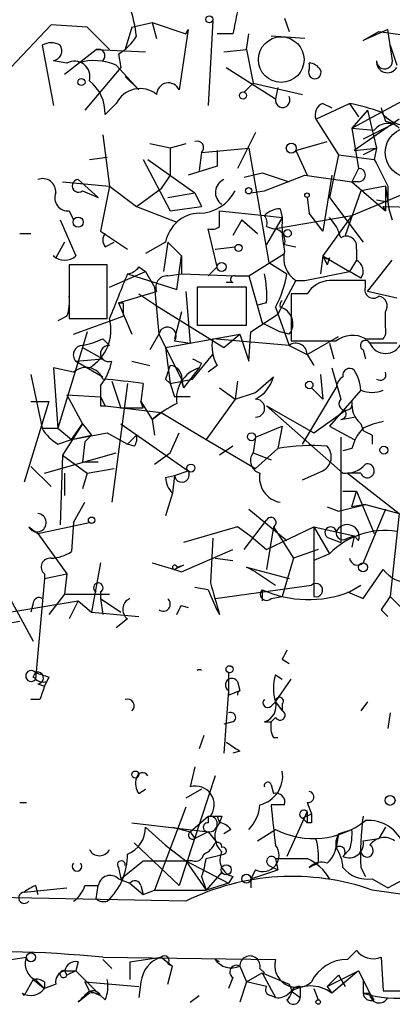
# Model space of a CAD drawing. Extents: x 2 to 42408, y -38015 to 75917.
# Drawn here: x 247 to 262, y 4060 to 4097 of the extents above; entities that cross this region are included whole.
import ezdxf

# ---------------------------------------------------------------- set-up
doc = ezdxf.new("R2010")
doc.units = 0
doc.header["$MEASUREMENT"] = 0
doc.layers.add('MAIN', color=5, linetype='CONTINUOUS')

msp = doc.modelspace()

# ---------------------------------------------------------------- linework, layer by layer
at = {"layer": 'MAIN'}
for p, q in [((248.666, 4097.1874), (247.142, 4095.5787)), ((250.0207, 4097.1027), (248.666, 4097.1874)), ((251.714, 4097.1027), (252.476, 4097.2721)), ((252.476, 4097.2721), (252.6453, 4096.6794)), ((252.476, 4097.2721), (253.746, 4096.8487)), ((254.762, 4097.3567), (254.5927, 4094.1394)), ((257.4713, 4097.4414), (257.6407, 4096.9334)), ((250.8673, 4096.2561), (250.0207, 4097.1027)), ((251.714, 4097.1027), (251.46, 4096.2561)), ((253.8307, 4097.0181), (253.492, 4094.7321)), ((253.746, 4096.8487), (253.8307, 4097.0181)), ((255.524, 4096.8487), (254.9313, 4096.8487)), ((256.032, 4096.2561), (256.1167, 4096.8487)), ((261.366, 4097.0181), (260.4347, 4096.5947)), ((260.4347, 4096.5947), (261.0273, 4096.9334)), ((261.0273, 4096.9334), (264.0753, 4096.5101)), ((261.4507, 4096.4254), (261.366, 4097.0181)), ((258.2333, 4096.6794), (256.9633, 4096.7641)), ((248.3273, 4096.4254), (248.7507, 4094.1394)), ((249.174, 4095.3247), (250.3593, 4096.2561)), ((250.3593, 4096.2561), (252.222, 4096.1714)), ((251.206, 4096.0867), (251.2907, 4095.5787)), ((255.1853, 4096.1714), (256.032, 4096.2561)), ((255.1853, 4096.1714), (256.032, 4096.2561)), ((256.032, 4096.2561), (256.286, 4094.9861)), ((261.5353, 4095.9174), (261.4507, 4096.4254)), ((261.4507, 4096.4254), (261.7047, 4095.6634)), ((249.2587, 4095.7481), (248.7507, 4095.8327)), ((251.2907, 4095.5787), (249.936, 4093.9701)), ((251.1213, 4095.6634), (251.968, 4094.7321)), ((255.27, 4095.5787), (257.1327, 4094.3934)), ((251.46, 4095.2401), (251.968, 4094.7321)), ((255.9473, 4094.6474), (256.286, 4094.9861)), ((256.286, 4094.9861), (258.1487, 4094.5627)), ((260.0113, 4093.2927), (263.144, 4094.9861)), ((257.2173, 4094.8167), (257.1327, 4094.3934)), ((251.1213, 4094.2241), (250.698, 4093.8007)), ((258.6567, 4093.6314), (259.9267, 4094.2241)), ((258.9107, 4094.2241), (259.2493, 4094.0547)), ((259.9267, 4094.2241), (260.2653, 4093.7161)), ((260.604, 4093.9701), (260.0113, 4093.2927)), ((260.604, 4093.9701), (260.9427, 4092.5307)), ((258.6567, 4093.6314), (259.5033, 4092.2767)), ((261.7893, 4093.6314), (260.096, 4092.4461)), ((261.62, 4093.4621), (260.4347, 4092.8694)), ((261.2813, 4093.5467), (261.62, 4093.4621)), ((256.3707, 4093.1234), (255.6933, 4091.7687)), ((260.0113, 4093.2927), (260.858, 4093.2081)), ((260.0113, 4093.2927), (260.2653, 4091.7687)), ((250.6133, 4093.0387), (250.8673, 4091.0914)), ((257.8947, 4092.4461), (259.08, 4092.7847)), ((253.1533, 4092.5307), (252.3913, 4092.7001)), ((253.746, 4092.7001), (253.1533, 4092.5307)), ((253.1533, 4092.5307), (253.1533, 4091.5147)), ((254.3387, 4092.3614), (254.254, 4091.6841)), ((254.3387, 4092.3614), (256.1167, 4092.5307)), ((254.9313, 4092.4461), (254.9313, 4091.8534)), ((254.9313, 4092.4461), (254.9313, 4091.8534)), ((254.9313, 4092.4461), (254.9313, 4091.8534)), ((256.1167, 4092.5307), (256.8787, 4088.2127)), ((257.8947, 4092.4461), (258.318, 4091.5147)), ((260.096, 4092.4461), (260.9427, 4092.5307)), ((260.9427, 4092.5307), (260.4347, 4092.2767)), ((260.9427, 4092.5307), (260.858, 4092.1074)), ((250.1053, 4092.1074), (250.7827, 4092.1921)), ((252.1373, 4092.1074), (253.1533, 4090.1601)), ((252.3067, 4092.1074), (254.0847, 4090.8374)), ((259.5033, 4092.2767), (259.1647, 4090.6681)), ((259.5033, 4092.2767), (260.858, 4092.1074)), ((254.9313, 4091.8534), (253.8307, 4091.5147)), ((260.2653, 4091.7687), (260.0113, 4091.2607)), ((249.0893, 4091.2607), (250.8673, 4091.0914)), ((249.682, 4091.3454), (250.444, 4090.6681)), ((253.1533, 4091.5147), (252.8147, 4091.0067)), ((255.9473, 4091.4301), (256.6247, 4091.5994)), ((256.6247, 4091.5994), (257.6407, 4091.2607)), ((256.7093, 4090.9221), (258.2333, 4091.5147)), ((258.2333, 4091.5147), (260.0113, 4091.2607)), ((259.2493, 4091.5147), (258.9107, 4089.3981)), ((260.0113, 4089.9907), (263.2287, 4091.3454)), ((260.2653, 4091.2607), (260.0113, 4091.2607)), ((260.0113, 4091.2607), (261.2813, 4090.1601)), ((249.8513, 4090.9221), (250.444, 4090.6681)), ((250.8673, 4091.0914), (250.5287, 4089.3981)), ((250.8673, 4091.0914), (251.8833, 4090.3294)), ((251.8833, 4090.3294), (252.8147, 4091.0067)), ((256.2013, 4090.8374), (256.7093, 4090.9221)), ((260.35, 4090.9221), (259.7573, 4089.2287)), ((261.2813, 4091.0914), (260.35, 4090.9221)), ((261.2813, 4091.0914), (261.366, 4090.4987)), ((261.2813, 4091.0914), (261.2813, 4090.1601)), ((261.366, 4091.0914), (261.366, 4090.4987)), ((253.0687, 4090.6681), (254.0847, 4090.8374)), ((254.0847, 4090.8374), (254.3387, 4090.3294)), ((258.318, 4090.6681), (258.4027, 4090.0754)), ((259.1647, 4090.6681), (260.4347, 4088.9747)), ((260.9427, 4090.5834), (261.366, 4090.4987)), ((249.3433, 4090.1601), (249.5127, 4089.8214)), ((251.8833, 4090.3294), (253.4073, 4089.7367)), ((253.1533, 4090.1601), (254.3387, 4090.3294)), ((255.016, 4090.1601), (256.7093, 4089.9907)), ((255.016, 4089.5674), (255.016, 4090.1601)), ((257.302, 4090.2447), (257.3867, 4089.9061)), ((261.2813, 4090.1601), (261.1967, 4090.3294)), ((261.1967, 4090.3294), (265.0067, 4090.2447)), ((249.0047, 4089.8214), (249.5973, 4088.4667)), ((255.8627, 4089.8214), (255.524, 4089.2287)), ((255.8627, 4089.8214), (256.4553, 4089.3134)), ((256.7093, 4089.9907), (257.3867, 4089.9061)), ((257.3867, 4089.9061), (256.794, 4088.8901)), ((257.048, 4089.4827), (260.0113, 4089.9907)), ((258.9107, 4089.3981), (258.4027, 4090.0754)), ((260.0113, 4089.9907), (258.9107, 4088.4667)), ((250.5287, 4089.3981), (251.5447, 4088.7207)), ((254.9313, 4088.0434), (254.5927, 4089.4827)), ((256.794, 4089.5674), (257.048, 4089.4827)), ((247.4807, 4089.3134), (247.904, 4089.3134)), ((249.174, 4088.9747), (248.8353, 4088.3821)), ((250.698, 4088.8054), (251.0367, 4088.9747)), ((252.984, 4088.9747), (252.222, 4088.5514)), ((253.0687, 4088.9747), (252.8993, 4087.8741)), ((253.0687, 4088.9747), (253.5767, 4088.4667)), ((254.8467, 4088.7207), (255.6087, 4088.8054)), ((257.4713, 4088.8901), (257.8947, 4088.8054)), ((260.1807, 4088.7207), (260.1807, 4088.2974)), ((253.4073, 4087.1967), (253.5767, 4088.4667)), ((253.5767, 4088.4667), (253.5767, 4087.7894)), ((256.1167, 4087.7047), (257.4713, 4088.5514)), ((258.9107, 4088.4667), (258.826, 4087.7894)), ((258.9107, 4088.4667), (259.08, 4088.1281)), ((258.9107, 4088.4667), (259.9267, 4087.8741)), ((259.1647, 4088.3821), (259.08, 4088.1281)), ((260.1807, 4088.2974), (259.9267, 4087.8741)), ((260.604, 4087.1121), (261.5353, 4088.2974)), ((250.7827, 4088.1281), (249.3433, 4088.1281)), ((249.3433, 4088.1281), (249.3433, 4086.0961)), ((250.7827, 4086.0961), (250.7827, 4088.1281)), ((251.968, 4088.0434), (252.222, 4087.8741)), ((254.9313, 4088.0434), (254.5927, 4087.7047)), ((256.8787, 4088.2127), (257.556, 4087.7894)), ((250.8673, 4087.2814), (252.222, 4087.8741)), ((251.5447, 4087.7894), (253.4073, 4087.1967)), ((252.222, 4087.8741), (252.5607, 4087.2814)), ((253.0687, 4087.7047), (253.5767, 4087.7894)), ((253.5767, 4087.7894), (255.6087, 4087.7047)), ((255.6087, 4087.7047), (256.1167, 4087.7047)), ((256.1167, 4087.7047), (256.6247, 4085.9267)), ((257.8947, 4087.5354), (257.2173, 4086.2654)), ((257.8947, 4087.5354), (258.2333, 4087.5354)), ((258.2333, 4087.5354), (259.9267, 4087.8741)), ((260.35, 4087.6201), (259.9267, 4087.8741)), ((260.5193, 4087.2814), (260.5193, 4087.5354)), ((252.5607, 4087.2814), (252.73, 4085.5034)), ((256.032, 4087.2814), (254.1693, 4087.2814)), ((254.1693, 4087.2814), (254.1693, 4085.8421)), ((255.524, 4087.4507), (255.27, 4087.4507)), ((256.032, 4085.8421), (256.032, 4087.2814)), ((251.206, 4086.6887), (252.6453, 4087.1121)), ((251.968, 4087.0274), (252.73, 4086.5194)), ((253.746, 4087.1121), (253.9153, 4085.1647)), ((257.7253, 4087.0274), (257.7253, 4085.2494)), ((258.318, 4087.0274), (257.7253, 4087.0274)), ((261.7047, 4086.8581), (260.604, 4087.1121)), ((251.206, 4086.6887), (251.3753, 4086.6887)), ((251.206, 4086.6887), (251.3753, 4086.6887)), ((251.206, 4086.6887), (251.714, 4085.5034)), ((251.3753, 4086.6887), (251.3753, 4086.1807)), ((252.73, 4086.5194), (255.1853, 4084.9954)), ((256.794, 4086.6887), (256.4553, 4086.6041)), ((257.1327, 4086.5194), (257.6407, 4085.0801)), ((249.2587, 4086.1807), (248.92, 4086.0114)), ((249.3433, 4086.0961), (250.7827, 4086.0961)), ((249.5127, 4085.5034), (251.3753, 4086.1807)), ((253.5767, 4086.3501), (253.3227, 4085.3341)), ((256.2013, 4085.5881), (257.2173, 4086.2654)), ((261.2813, 4085.7574), (261.2813, 4086.3501)), ((254.1693, 4085.8421), (256.032, 4085.8421)), ((256.6247, 4085.9267), (257.302, 4085.5881)), ((250.0207, 4085.5881), (249.8513, 4084.9954)), ((250.6133, 4085.3341), (250.8673, 4085.0801)), ((252.73, 4085.5034), (252.3913, 4084.9107)), ((252.73, 4085.5034), (253.5767, 4083.8101)), ((252.984, 4084.9954), (255.778, 4085.5034)), ((257.6407, 4085.0801), (254.762, 4085.3341)), ((255.1853, 4084.9954), (255.778, 4085.5034)), ((255.778, 4085.5034), (256.1167, 4084.4874)), ((256.1167, 4084.4874), (256.2013, 4085.5881)), ((257.6407, 4085.5034), (257.302, 4085.5881)), ((258.318, 4084.7414), (259.5033, 4085.4187)), ((260.5193, 4085.3341), (261.1967, 4085.3341)), ((249.8513, 4084.9954), (248.92, 4081.9474)), ((249.8513, 4084.9954), (250.6133, 4084.5721)), ((252.984, 4084.9954), (253.1533, 4083.6407)), ((253.3227, 4085.2494), (253.9153, 4085.1647)), ((257.6407, 4085.0801), (258.318, 4084.7414)), ((259.1647, 4085.1647), (259.334, 4084.5721)), ((260.4347, 4084.9107), (260.5193, 4084.5721)), ((261.7047, 4085.1647), (260.6887, 4085.1647)), ((249.5973, 4084.4874), (250.6133, 4084.5721)), ((254, 4083.8101), (254.762, 4084.7414)), ((258.318, 4084.7414), (258.572, 4084.3181)), ((249.5127, 4084.0641), (248.7507, 4084.2334)), ((248.7507, 4084.2334), (248.92, 4081.9474)), ((249.5973, 4084.4874), (250.6133, 4083.8947)), ((251.714, 4084.4874), (252.3913, 4084.3181)), ((254.254, 4084.2334), (253.6613, 4083.4714)), ((254.3387, 4084.4027), (254.254, 4084.2334)), ((254.9313, 4084.3181), (254.5927, 4084.0641)), ((259.2493, 4084.2334), (259.588, 4083.0481)), ((247.904, 4083.9794), (248.3273, 4081.9474)), ((252.984, 4083.8101), (253.1533, 4083.6407)), ((253.1533, 4083.6407), (254, 4083.8101)), ((253.5767, 4083.8101), (253.6613, 4083.4714)), ((256.3707, 4083.3021), (257.048, 4083.8947)), ((258.826, 4083.9794), (258.9107, 4083.0481)), ((250.5287, 4083.5561), (250.5287, 4083.1327)), ((250.952, 4083.7254), (251.2907, 4082.7094)), ((251.5447, 4083.6407), (250.952, 4079.1534)), ((252.1373, 4083.6407), (252.0527, 4082.9634)), ((253.1533, 4083.6407), (253.3227, 4083.1327)), ((253.1533, 4083.6407), (253.3227, 4083.1327)), ((253.5767, 4083.7254), (253.6613, 4083.4714)), ((255.016, 4083.4714), (255.6087, 4083.0481)), ((255.6933, 4083.7254), (255.6087, 4083.0481)), ((258.1487, 4081.3547), (259.4187, 4083.4714)), ((258.4873, 4083.4714), (258.9107, 4083.0481)), ((249.2587, 4083.2174), (250.5287, 4083.1327)), ((249.2587, 4083.2174), (249.8513, 4082.1167)), ((250.5287, 4083.1327), (250.698, 4082.7941)), ((253.9153, 4083.1327), (253.3227, 4083.1327)), ((255.6087, 4083.0481), (254.508, 4081.5241)), ((255.6087, 4083.0481), (256.3707, 4083.3021)), ((260.35, 4083.3867), (259.1647, 4082.0321)), ((248.5813, 4082.9634), (247.65, 4079.9154)), ((247.904, 4082.9634), (248.5813, 4082.9634)), ((250.5287, 4082.7941), (250.698, 4082.7941)), ((250.698, 4082.7941), (252.8147, 4082.5401)), ((252.1373, 4082.7094), (251.2907, 4082.7094)), ((252.1373, 4082.7094), (252.0527, 4082.9634)), ((252.0527, 4082.9634), (252.476, 4082.2861)), ((256.794, 4082.7941), (258.572, 4081.7781)), ((256.794, 4082.7941), (259.6727, 4080.2541)), ((252.476, 4082.2861), (252.8147, 4082.5401)), ((252.8147, 4082.5401), (254.508, 4081.5241)), ((258.572, 4081.7781), (259.7573, 4082.6247)), ((259.588, 4082.2861), (260.096, 4082.3707)), ((248.3273, 4081.9474), (248.92, 4081.9474)), ((248.92, 4081.9474), (249.428, 4081.5241)), ((249.8513, 4082.1167), (249.0893, 4080.9314)), ((249.428, 4081.5241), (249.8513, 4082.1167)), ((249.8513, 4082.1167), (250.19, 4081.6934)), ((249.8513, 4082.1167), (250.19, 4081.6934)), ((251.2907, 4082.1167), (253.8307, 4080.3387)), ((252.476, 4082.2861), (252.5607, 4081.6934)), ((256.3707, 4081.6087), (257.3867, 4082.0321)), ((257.3867, 4082.0321), (257.2173, 4081.1854)), ((259.1647, 4082.0321), (260.096, 4081.5241)), ((260.35, 4082.1167), (260.4347, 4081.8627)), ((249.428, 4081.5241), (250.7827, 4081.7781)), ((249.428, 4081.5241), (250.19, 4081.6934)), ((250.19, 4081.6934), (249.936, 4081.4394)), ((250.7827, 4081.7781), (251.5447, 4081.3547)), ((251.5447, 4081.3547), (251.8833, 4081.6934)), ((253.1533, 4081.0161), (253.492, 4081.7781)), ((256.3707, 4081.6087), (256.286, 4081.0161)), ((259.588, 4081.6087), (259.588, 4077.6294)), ((260.7733, 4081.6934), (260.7733, 4081.3547)), ((248.92, 4081.3547), (249.428, 4081.5241)), ((249.936, 4081.4394), (249.8513, 4080.6774)), ((251.7987, 4081.2701), (251.5447, 4081.3547)), ((254.508, 4081.5241), (256.3707, 4080.4234)), ((255.524, 4081.2701), (255.016, 4080.9314)), ((257.2173, 4081.1854), (256.3707, 4080.4234)), ((260.0113, 4081.1854), (259.6727, 4081.1007)), ((248.412, 4080.2541), (251.1213, 4081.0161)), ((249.0893, 4080.9314), (249.0047, 4078.3067)), ((249.0893, 4080.9314), (250.0207, 4080.2541)), ((252.5607, 4080.5927), (253.1533, 4081.0161)), ((256.286, 4081.0161), (256.9633, 4080.7621)), ((247.904, 4080.5081), (248.666, 4079.7461)), ((249.8513, 4080.6774), (250.444, 4080.6774)), ((249.174, 4080.2541), (249.174, 4079.4074)), ((250.0207, 4080.2541), (249.8513, 4079.6614)), ((250.0207, 4080.2541), (251.0367, 4080.4234)), ((252.984, 4080.0847), (253.3227, 4080.1694)), ((253.3227, 4080.1694), (253.238, 4079.4921)), ((253.3227, 4080.1694), (253.8307, 4080.3387)), ((258.1487, 4080.0001), (258.9107, 4080.3387)), ((260.35, 4080.2541), (259.842, 4080.2541)), ((259.842, 4080.2541), (261.7893, 4078.7301)), ((253.238, 4079.4921), (252.984, 4078.6454)), ((259.6727, 4079.5767), (260.1807, 4079.5767)), ((260.0113, 4078.9841), (260.1807, 4079.5767)), ((260.1807, 4079.5767), (260.858, 4077.9681)), ((249.5127, 4078.3914), (249.936, 4079.1534)), ((259.08, 4078.9841), (259.5033, 4078.8147)), ((259.5033, 4078.8147), (260.5193, 4079.0687)), ((260.5193, 4079.0687), (260.0113, 4078.9841)), ((260.5193, 4079.0687), (261.7893, 4078.7301)), ((256.1167, 4078.8994), (257.556, 4077.7141)), ((261.2813, 4078.8994), (260.4347, 4076.8674)), ((261.7893, 4078.7301), (261.4507, 4075.5974)), ((247.8193, 4078.2221), (248.158, 4077.9681)), ((248.158, 4077.9681), (250.1053, 4078.3914)), ((249.5127, 4078.3914), (249.428, 4077.2907)), ((255.6933, 4078.2221), (253.6613, 4077.6294)), ((256.286, 4077.7987), (255.6933, 4078.2221)), ((255.9473, 4077.3754), (256.794, 4078.4761)), ((257.048, 4078.2221), (256.794, 4076.6134)), ((256.794, 4077.3754), (258.572, 4078.2221)), ((257.048, 4078.2221), (257.81, 4077.0367)), ((258.572, 4078.2221), (260.096, 4077.8834)), ((258.572, 4078.2221), (259.1647, 4077.2061)), ((258.572, 4078.2221), (258.572, 4075.5974)), ((248.158, 4077.9681), (249.2587, 4076.4441)), ((259.842, 4077.7987), (260.096, 4077.8834)), ((260.096, 4077.8834), (260.0113, 4077.4601)), ((260.2653, 4077.7141), (260.096, 4077.8834)), ((254.762, 4077.7987), (254.6773, 4076.1054)), ((256.286, 4077.7987), (256.794, 4077.3754)), ((259.1647, 4077.7987), (259.588, 4077.6294)), ((253.5767, 4076.5287), (255.524, 4077.3754)), ((258.7413, 4077.3754), (257.81, 4077.0367)), ((259.1647, 4077.2061), (258.572, 4076.9521)), ((250.5287, 4076.8674), (250.19, 4075.0047)), ((252.476, 4076.8674), (253.3227, 4076.6134)), ((253.6613, 4076.7827), (253.3227, 4076.6134)), ((253.4073, 4076.6981), (253.6613, 4076.7827)), ((254.8467, 4077.0367), (255.524, 4076.9521)), ((257.81, 4077.0367), (257.3867, 4075.5974)), ((246.634, 4076.3594), (247.9887, 4073.9041)), ((248.412, 4076.4441), (248.412, 4076.2747)), ((248.412, 4076.2747), (249.2587, 4076.4441)), ((249.2587, 4076.4441), (249.174, 4075.6821)), ((253.3227, 4076.6134), (253.5767, 4076.5287)), ((256.3707, 4076.5287), (256.032, 4076.6981)), ((256.032, 4076.6981), (257.6407, 4076.2747)), ((256.3707, 4076.5287), (257.1327, 4076.0207)), ((260.4347, 4075.5127), (261.1967, 4076.6134)), ((248.412, 4076.2747), (248.0733, 4072.4647)), ((254.8467, 4075.5127), (258.4873, 4076.0207)), ((259.9267, 4075.7667), (260.35, 4076.0207)), ((249.174, 4075.6821), (248.5813, 4074.9201)), ((249.174, 4075.6821), (250.8673, 4075.6821)), ((250.5287, 4075.7667), (250.5287, 4075.5127)), ((254.5927, 4075.8514), (254.0847, 4075.9361)), ((256.6247, 4075.8514), (256.6247, 4075.4281)), ((259.842, 4075.7667), (260.4347, 4075.5127)), ((246.0413, 4074.8354), (249.682, 4075.4281)), ((247.9887, 4075.3434), (247.904, 4075.0047)), ((249.682, 4075.4281), (249.3433, 4074.7507)), ((249.682, 4075.4281), (250.19, 4075.0047)), ((250.5287, 4075.5127), (250.6133, 4074.9201)), ((250.5287, 4075.5127), (251.2907, 4075.0047)), ((253.5767, 4075.2587), (253.8307, 4075.1741)), ((256.9633, 4075.5127), (257.3867, 4075.5974)), ((261.4507, 4075.5974), (261.9587, 4075.0894)), ((250.19, 4075.0047), (251.968, 4074.8354)), ((261.112, 4075.0894), (261.366, 4074.8354)), ((247.0573, 4074.5814), (247.4807, 4074.6661)), ((251.5447, 4074.7507), (251.1213, 4074.4121)), ((257.3867, 4073.2267), (257.6407, 4073.0574)), ((247.9887, 4072.5494), (248.0733, 4072.7187)), ((257.1327, 4072.6341), (257.3867, 4072.4647)), ((248.158, 4072.2954), (248.412, 4072.2107)), ((248.5813, 4072.5494), (248.412, 4072.2107)), ((248.4967, 4072.3801), (248.412, 4072.2107)), ((255.6933, 4072.3801), (255.778, 4072.0414)), ((257.1327, 4071.6181), (257.7253, 4072.4647)), ((255.3547, 4072.0414), (255.1853, 4069.6707)), ((255.3547, 4071.8721), (255.778, 4072.0414)), ((248.2427, 4071.7027), (247.904, 4071.7027)), ((256.9633, 4071.4487), (257.1327, 4071.6181)), ((257.1327, 4071.6181), (257.3867, 4071.2794)), ((257.3867, 4071.5334), (257.3867, 4071.2794)), ((260.604, 4071.6181), (260.35, 4071.2794)), ((261.4507, 4071.1947), (261.366, 4070.6021)), ((255.524, 4070.8561), (255.1853, 4070.7714)), ((256.7093, 4070.8561), (256.9633, 4070.8561)), ((256.9633, 4070.8561), (257.1327, 4071.0254)), ((254.4233, 4070.3481), (254.254, 4069.8401)), ((257.048, 4070.2634), (257.2173, 4070.2634)), ((255.778, 4069.7554), (255.524, 4069.6707)), ((254.0847, 4069.1627), (253.9153, 4068.4007)), ((254.8467, 4068.8241), (253.492, 4064.6754)), ((251.968, 4068.1467), (252.222, 4068.3161)), ((254.3387, 4068.3161), (253.746, 4067.9774)), ((256.9633, 4068.4854), (257.048, 4068.1467)), ((247.4807, 4067.8081), (247.7347, 4067.8081)), ((258.318, 4067.8081), (258.4873, 4067.3847)), ((253.746, 4067.6387), (252.5607, 4064.5061)), ((257.4713, 4067.7234), (256.9633, 4067.7234)), ((258.318, 4067.4694), (257.556, 4065.7761)), ((258.318, 4067.4694), (258.318, 4067.0461)), ((253.9153, 4066.7074), (254.5927, 4067.3001)), ((254.5927, 4067.3001), (254.5927, 4067.0461)), ((254.9313, 4067.3001), (255.016, 4067.0461)), ((255.1007, 4067.3001), (255.016, 4067.0461)), ((258.1487, 4067.2154), (258.4873, 4067.3847)), ((258.1487, 4067.2154), (258.318, 4067.0461)), ((251.714, 4067.0461), (254.5927, 4066.7074)), ((252.222, 4066.8767), (252.984, 4066.1994)), ((253.238, 4066.8767), (253.9153, 4066.7074)), ((253.9153, 4066.7074), (254.0847, 4066.4534)), ((254.5927, 4066.7074), (254.0847, 4066.4534)), ((254.5927, 4066.7074), (254.9313, 4066.2841)), ((255.4393, 4066.7921), (255.1853, 4066.6227)), ((256.4553, 4066.3687), (257.1327, 4066.7921)), ((258.4873, 4067.0461), (258.318, 4067.0461)), ((259.5033, 4066.6227), (260.0113, 4066.7921)), ((261.2813, 4066.8767), (261.0273, 4066.4534)), ((259.5033, 4066.6227), (259.4187, 4066.1147)), ((259.4187, 4066.3687), (259.5033, 4066.6227)), ((260.4347, 4066.3687), (261.0273, 4066.4534)), ((251.7987, 4066.2841), (253.492, 4064.6754)), ((252.984, 4066.1994), (253.746, 4065.6067)), ((259.9267, 4066.0301), (259.6727, 4065.7761)), ((251.2907, 4064.9294), (252.1373, 4065.6067)), ((252.1373, 4065.6067), (253.746, 4065.6067)), ((254, 4065.6067), (253.746, 4065.6067)), ((253.746, 4065.6067), (255.3547, 4064.7601)), ((253.746, 4065.6067), (254.508, 4064.5061)), ((254.508, 4065.6914), (255.1853, 4065.8607)), ((257.1327, 4065.6914), (257.2173, 4065.2681)), ((251.206, 4065.3527), (251.2907, 4064.9294)), ((256.3707, 4065.2681), (256.2013, 4064.9294)), ((256.2013, 4064.9294), (257.2173, 4065.2681)), ((256.8787, 4065.4374), (257.2173, 4065.2681)), ((258.7413, 4065.5221), (258.4027, 4065.3527)), ((258.4027, 4065.3527), (258.6567, 4065.5221)), ((260.35, 4065.3527), (260.5193, 4065.0141)), ((261.366, 4064.5907), (262.9747, 4065.4374)), ((253.746, 4064.0827), (214.7147, 4064.8447)), ((251.206, 4064.9294), (251.6293, 4064.7601)), ((254.3387, 4065.0141), (254.508, 4064.5061)), ((255.1007, 4065.1834), (254.508, 4064.5061)), ((255.524, 4065.0141), (255.3547, 4064.7601)), ((256.2013, 4064.9294), (256.2013, 4064.5907)), ((260.7733, 4064.9294), (261.366, 4064.5907)), ((247.65, 4064.4214), (249.2587, 4064.5907)), ((248.0733, 4064.6754), (248.158, 4064.3367)), ((249.936, 4064.6754), (250.444, 4064.6754)), ((250.3593, 4064.1674), (250.444, 4064.6754)), ((251.6293, 4064.7601), (252.1373, 4064.3367)), ((252.0527, 4064.6754), (252.1373, 4064.3367)), ((252.1373, 4064.3367), (252.5607, 4064.5061)), ((252.5607, 4064.5061), (254.508, 4064.5061)), ((255.3547, 4064.7601), (254.508, 4064.5061)), ((264.2447, 4063.9981), (260.7733, 4064.5061)), ((259.842, 4061.8814), (260.1807, 4062.2201)), ((246.0413, 4061.7121), (247.7347, 4061.9661)), ((250.6133, 4061.9661), (257.1327, 4061.8814)), ((250.6133, 4061.8814), (250.952, 4061.5427)), ((251.6293, 4061.7967), (252.8147, 4061.9661)), ((252.8147, 4061.9661), (253.238, 4061.6274)), ((255.016, 4061.7967), (254.8467, 4061.8814)), ((261.112, 4061.9661), (261.1967, 4060.6961)), ((249.682, 4061.7967), (249.5973, 4061.4581)), ((251.6293, 4061.7967), (251.6293, 4061.1194)), ((253.0687, 4061.7121), (253.238, 4061.6274)), ((253.0687, 4060.9501), (253.238, 4061.6274)), ((255.778, 4061.6274), (256.032, 4061.0347)), ((256.54, 4061.5427), (256.7093, 4061.3734)), ((247.9887, 4061.1194), (247.65, 4060.5267)), ((247.9887, 4061.1194), (248.412, 4060.7807)), ((248.0733, 4061.1194), (248.412, 4060.7807)), ((249.174, 4061.4581), (249.5973, 4061.4581)), ((249.174, 4061.4581), (249.5973, 4061.4581)), ((249.174, 4061.4581), (249.2587, 4061.2887)), ((249.5973, 4061.4581), (249.2587, 4061.2887)), ((249.5973, 4061.4581), (250.5287, 4060.5267)), ((255.524, 4061.2041), (255.3547, 4060.7807)), ((256.032, 4061.0347), (256.6247, 4061.3734)), ((256.6247, 4061.3734), (257.6407, 4060.9501)), ((256.6247, 4061.3734), (257.1327, 4060.4421)), ((259.08, 4060.8654), (260.2653, 4061.4581)), ((259.5033, 4061.2887), (259.08, 4060.8654)), ((260.2653, 4061.4581), (259.2493, 4060.6114)), ((259.5033, 4061.2887), (259.7573, 4060.8654)), ((260.2653, 4061.4581), (260.6887, 4060.6114)), ((260.4347, 4061.1194), (260.4347, 4060.6114)), ((248.412, 4061.0347), (248.412, 4060.7807)), ((248.8353, 4060.9501), (248.412, 4060.7807)), ((250.1053, 4060.6961), (249.936, 4061.0347)), ((249.936, 4061.0347), (251.968, 4060.8654)), ((252.0527, 4061.0347), (251.968, 4060.4421)), ((256.032, 4061.0347), (255.778, 4060.2727)), ((256.794, 4060.8654), (256.032, 4061.0347)), ((258.064, 4060.8654), (258.064, 4060.4421)), ((258.572, 4060.7807), (258.7413, 4060.3574)), ((259.08, 4060.8654), (259.2493, 4060.6114)), ((259.08, 4060.8654), (259.2493, 4060.6114)), ((247.5653, 4060.6114), (247.65, 4060.5267)), ((247.5653, 4060.6114), (247.65, 4060.5267)), ((250.1053, 4060.6114), (249.682, 4060.2727)), ((250.1053, 4060.6961), (250.5287, 4060.5267)), ((250.698, 4060.3574), (250.5287, 4060.5267)), ((253.9153, 4060.2727), (254.254, 4060.5267)), ((256.9633, 4060.5267), (257.1327, 4060.4421)), ((257.7253, 4060.6961), (258.064, 4060.4421)), ((260.4347, 4060.6114), (260.6887, 4060.6114)), ((260.858, 4060.3574), (260.6887, 4060.6114)), ((261.1967, 4060.6961), (262.8053, 4060.6961))]:
    msp.add_line(p, q, dxfattribs=at)
for centre, radius in [((254.635, 4097.3991), 0.1338), ((249.809, 4095.0284), 0.1338), ((255.905, 4094.5204), 0.1338), ((257.7253, 4092.5308), 0.1893), ((256.1166, 4090.9221), 0.1197), ((258.3179, 4090.7528), 0.0846), ((249.682, 4089.7368), 0.1893), ((257.5842, 4089.3135), 0.1411), ((255.7356, 4088.7631), 0.1338), ((255.1006, 4088.0434), 0.1693), ((258.4026, 4083.5843), 0.1411), ((256.2224, 4081.6299), 0.1496), ((261.2178, 4081.122), 0.1496), ((253.9364, 4080.4446), 0.1496), ((250.1899, 4078.4761), 0.1197), ((260.4346, 4076.6981), 0.1693), ((255.3969, 4072.8458), 0.1338), ((251.8409, 4068.8665), 0.1338), ((261.4506, 4067.8928), 0.1893), ((255.27, 4065.2681), 0.1893), ((256.032, 4064.9295), 0.1693), ((247.904, 4061.9661), 0.1693), ((258.7413, 4060.2728), 0.0846)]:
    msp.add_circle(centre, radius, dxfattribs=at)
at = {"layer": 'MAIN', "color": 5}
for centre, radius in [((257.3443, 4095.8751), 0.8616), ((262.2274, 4092.3683), 0.9545)]:
    msp.add_circle(centre, radius, dxfattribs=at)
at = {"layer": 'MAIN'}
for centre, radius, start, end in [((246.9188, 4096.198), 4.9967, 6.50532, 19.48513), ((467.3123, 4054.9413), 215.8947, 168.578089, 168.807241), ((248.666, 4095.7905), 0.7196, 61.92142, 118.07858), ((250.2331, 4097.7367), 1.9155, 300.52515, 329.48562), ((248.6801, 4096.2137), 0.3875, 280.49794, 33.11188), ((250.444, 4096.019), 0.2518, 312.26297, 109.65842), ((249.5452, 4095.2385), 0.5847, 343.32234, 119.34494), ((250.2876, 4093.7685), 2.0702, 66.25192, 107.00994), ((257.5931, 4095.6211), 0.8195, 351.0848, 8.9152), ((258.36, 4095.1972), 0.5526, 32.50221, 85.56789), ((261.3519, 4095.7904), 0.4114, 174.09816, 329.03386), ((261.2451, 4095.8327), 0.3024, 180, 16.27082), ((258.6143, 4095.388), 0.2368, 153.37, 26.61915), ((249.1699, 4093.8609), 1.5293, 357.74398, 52.28932), ((253.0868, 4094.5566), 0.4416, 23.41837, 179.20842), ((252.0208, 4093.7743), 1.0058, 51.61688, 153.4324), ((257.4023, 4094.3422), 0.2744, 169.24696, 29.68532), ((259.08, 4093.8008), 0.4559, 111.79908, 201.81074), ((258.3155, 4086.3421), 8.045, 69.65893, 78.44704), ((388.189, 4136.1232), 133.8593, 198.316987, 198.546184), ((262.2439, 4094.8437), 1.4831, 220.25224, 278.63984), ((261.3599, 4092.8514), 0.6157, 45.78302, 144.59862), ((254.1694, 4092.5477), 0.2517, 312.26297, 109.66607), ((515.1118, 4218.5993), 283.981, 206.45046, 206.679643), ((260.2653, 4091.5147), 0.254, 270, 90), ((248.3425, 4090.8858), 0.4952, 354.39073, 111.8723), ((249.6985, 4091.1065), 0.2395, 93.95095, 309.64628), ((255.3881, 4090.8575), 0.5284, 112.57065, 237.04977), ((254.2259, 4091.6275), 1.5523, 271.0372, 332.97276), ((249.295, 4090.653), 0.4953, 158.14274, 275.59663), ((264.1646, 4090.8384), 2.8191, 186.92083, 201.14622), ((257.361, 4089.2886), 0.9579, 93.53119, 132.86795), ((254.2951, 4088.7449), 1.3311, 91.76934, 170.0586), ((256.3283, 4089.6943), 0.4827, 344.75737, 37.88123), ((261.8768, 4089.5674), 4.5029, 175.6862, 191.9363), ((257.9604, 4088.7385), 1.6774, 13.99316, 44.11354), ((254.7196, 4089.9486), 0.4829, 254.76361, 307.86666), ((257.0292, 4089.0218), 0.4613, 343.4114, 87.66421), ((251.0365, 4089.0594), 0.4232, 143.11656, 216.88344), ((259.7996, 4088.8138), 0.3923, 346.27193, 122.64483), ((258.4533, 4088.3821), 1.0143, 165.49795, 236.58565), ((249.174, 4088.9112), 0.6138, 226.39943, 313.60057), ((248.486, 4088.1174), 0.4383, 37.1549, 52.8451), ((259.08, 4088.5513), 0.1893, 206.55151, 296.59214), ((259.9901, 4087.8899), 0.4499, 323.14284, 64.93309), ((251.5024, 4088.3396), 0.5518, 274.39632, 327.53677), ((674.5091, 3917.6015), 455.9197, 158.081658, 158.310853), ((253.0348, 4087.2814), 0.4247, 85.42124, 203.49265), ((255.5663, 4087.5777), 0.1339, 71.53799, 251.57859), ((252.9032, 4086.9429), 3.8991, 356.26197, 12.53885), ((253.4061, 4088.467), 4.2049, 332.40748, 350.72652), ((259.2495, 4086.4344), 1.1043, 94.40428, 147.51886), ((259.842, 3748.8857), 338.6504, 89.885408, 90.114592), ((260.8156, 4087.1755), 0.3147, 160.3327, 312.28226), ((247.7769, 4086.7309), 1.5807, 339.62978, 7.70052), ((257.5136, 4086.5899), 0.223, 124.66592, 198.42683), ((260.9568, 4086.5618), 0.3874, 326.88004, 79.51391), ((257.1596, 4085.9075), 0.6283, 319.97142, 76.89943), ((249.2448, 4085.6726), 1.6769, 300.87527, 14.62878), ((253.0546, 4085.4422), 0.3303, 324.27878, 169.32281), ((260.8161, 4085.6303), 0.4823, 322.10834, 15.28117), ((249.3032, 4087.9943), 2.9653, 280.6517, 296.21941), ((256.1164, 4085.0377), 1.3865, 167.65587, 211.26638), ((260.0344, 4084.4415), 1.0158, 61.48722, 127.311), ((249.8492, 4084.7302), 0.3499, 89.65613, 223.94616), ((250.8356, 4084.7732), 0.3085, 84.10278, 292.15998), ((257.8946, 4084.7413), 0.4234, 0.01353, 126.84824), ((258.572, 4508.599), 423.3504, 269.885409, 270.114592), ((260.5194, 4085.08), 0.1893, 26.57859, 243.42141), ((261.2814, 4085.4187), 0.6448, 203.19742, 336.79908), ((296.5293, 4169.1823), 94.6976, 243.31362, 243.542749), ((249.9766, 4083.5625), 0.6832, 21.25007, 132.7639), ((248.6464, 4084.9735), 2.3563, 323.01971, 348.09444), ((380.076, 4041.7366), 133.8752, 161.45383, 161.682999), ((253.1345, 4083.8571), 0.4614, 343.41494, 87.66472), ((254.6032, 4083.0732), 1.2116, 106.75088, 189.23765), ((259.9266, 4083.9512), 0.2601, 49.3796, 192.54553), ((247.945, 4052.8647), 31.0602, 82.24293, 85.0718), ((255.7922, 4084.2052), 1.2936, 296.56307, 346.112), ((259.9689, 4083.4291), 0.5518, 122.46323, 175.60368), ((258.8254, 4083.3018), 1.527, 3.18732, 33.68486), ((261.0803, 4083.9794), 0.2181, 230.89722, 22.85022), ((335.1786, 4082.9634), 84.6501, 179.885408, 180.114592), ((256.3812, 4082.7094), 0.3389, 268.22435, 91.77565), ((259.7739, 4082.8769), 0.2527, 137.35725, 20.01992), ((260.7734, 4084.4037), 1.1016, 247.39694, 292.59826), ((255.3114, 4078.8583), 4.4485, 115.34268, 129.5968), ((260.9971, 4082.8667), 0.9905, 174.39761, 229.21238), ((259.588, 4082.4977), 0.2116, 270, 36.87531), ((249.6394, 4082.6668), 1.4964, 208.73514, 241.26486), ((261.6379, 4080.7802), 1.6763, 135.8701, 166.01184), ((261.7448, 4079.2872), 2.9653, 100.6517, 116.21941), ((251.4181, 4081.5663), 0.4823, 322.10834, 15.28117), ((302.934, 4166.438), 94.6529, 243.320357, 243.549513), ((258.4876, 4073.7727), 7.5208, 85.48221, 99.72421), ((258.6331, 4080.8702), 0.5997, 297.57786, 41.82317), ((256.667, 4080.7198), 0.4827, 142.12814, 254.74592), ((259.7695, 4081.2399), 0.9905, 264.39186, 319.20044), ((260.5963, 4080.3426), 0.2617, 199.76427, 107.11239), ((253.941, 4080.1441), 0.9588, 183.55173, 222.8445), ((253.5995, 4080.1857), 0.2772, 183.3701, 33.49518), ((257.4712, 4080.0847), 0.9465, 169.68974, 259.70273), ((248.129, 4078.3825), 0.3488, 207.38057, 85.2309), ((256.9633, 4078.3914), 0.1893, 296.57859, 153.42141), ((259.207, 4078.0104), 0.2159, 11.29952, 258.70048), ((259.829, 4077.8509), 0.4572, 342.59141, 153.81041), ((261.2531, 4075.1741), 2.9138, 81.08401, 135.78422), ((259.6727, 4077.9963), 0.2602, 167.48075, 310.58935), ((248.5811, 4078.5613), 1.527, 273.18732, 303.68486), ((248.6198, 4076.7058), 0.3341, 82.05179, 231.54906), ((253.3227, 4076.698), 0.0846, 0.06773, 270), ((260.223, 4077.0791), 0.2993, 188.14364, 315), ((262.2127, 4077.3754), 1.27, 216.8699, 270), ((250.444, 4075.9255), 0.18, 298.07436, 241.92564), ((551.1417, 4160.1792), 308.1551, 195.83271, 196.061916), ((258.6567, 4075.8345), 0.2517, 250.34158, 132.29512), ((260.3915, 4077.9253), 6.1585, 199.67923, 209.20759), ((256.794, 4075.682), 0.2395, 134.98308, 315), ((258.3772, 4079.7669), 4.2898, 245.88766, 291.17416), ((248.2003, 4075.3434), 0.2116, 53.12469, 180), ((251.8047, 4075.1075), 0.4415, 113.40647, 233.91919), ((252.8993, 4075.3011), 0.2625, 231.34019, 51.34019), ((168.842, 4117.4394), 94.6529, 333.306822, 333.536005), ((388.2697, 3990.6762), 152.6259, 146.192738, 146.421942), ((342.1563, 4031.0661), 94.6752, 153.327151, 153.556306), ((247.9099, 4072.5917), 0.207, 37.85556, 322.14444), ((248.1542, 4072.5148), 0.2194, 270.99226, 111.64135), ((290.6548, 4199.6414), 133.8752, 251.45383, 251.682999), ((254.254, 4072.6498), 0.1754, 61.12624, 118.87376), ((467.0045, 4072.2954), 211.6502, 179.885408, 180.114592), ((258.6138, 4072.1261), 1.5658, 161.06863, 198.93137), ((247.9466, 4072.4228), 0.1334, 18.29918, 71.60579), ((248.3696, 4072.8456), 0.4826, 232.12085, 285.27178), ((255.4817, 4072.2531), 0.2469, 30.97172, 239.04022), ((375.3197, 4029.6342), 133.8593, 161.453816, 161.683013), ((255.8903, 4071.8794), 0.1971, 124.73008, 182.12217), ((251.5447, 4071.4657), 0.2517, 312.26297, 109.66607), ((256.8363, 4071.5757), 0.1796, 135, 315), ((256.522, 4071.4588), 0.6311, 287.26358, 14.61973), ((257.2809, 4071.6392), 0.1497, 315, 188.10304), ((255.4394, 4071.0254), 0.1893, 296.55151, 116.57859), ((257.302, 4071.1101), 0.1893, 206.57859, 63.42141), ((257.8955, 4070.6869), 0.9474, 169.71246, 206.55153), ((340.1912, 4196.9131), 152.6259, 236.192738, 236.421942), ((252.1102, 4068.7059), 0.2294, 31.02803, 171.6014), ((256.2728, 4068.8188), 1.1275, 283.70841, 8.90843), ((252.5185, 4068.5278), 0.6695, 161.57588, 214.69407), ((256.8363, 4068.4431), 0.1339, 18.42141, 198.46201), ((254.1129, 4067.7234), 0.7055, 323.1301, 106.26443), ((258.3603, 4068.0198), 0.2158, 258.70048, 78.66924), ((257.1469, 4067.8223), 0.3391, 343.04508, 106.95492), ((255.1104, 4067.8113), 1.4323, 314.6351, 356.48156), ((287.9448, 4070.3957), 31.0965, 184.92983, 187.7554), ((258.1984, 4067.3657), 0.1583, 40.92715, 251.7024), ((254.8467, 4194.3), 127.0002, 269.885409, 270.114592), ((254.762, 4151.95), 84.6501, 269.885409, 270.114592), ((254.635, 4067.0038), 0.2993, 261.87802, 81.87531), ((258.5643, 4069.5793), 3.1334, 242.81344, 308.60441), ((343.1372, 4067.2154), 84.6501, 179.885408, 180.114592), ((271.1077, 4065.8603), 10.7697, 172.31711, 182.70149), ((260.6404, 4065.7398), 1.3962, 19.22013, 94.97596), ((251.1372, 4066.8661), 1.0849, 292.06327, 0.55984), ((254, 4066.5804), 0.1526, 123.66924, 303.66924), ((254.5715, 4066.8768), 0.1706, 82.86249, 277.13334), ((255.6588, 4066.542), 0.8169, 141.89556, 226.90965), ((254.9733, 4066.4952), 0.5526, 32.50221, 85.56789), ((258.0627, 4066.6227), 1.9559, 342.36358, 4.96847), ((256.3701, 4065.7762), 2.3848, 353.88347, 16.49719), ((258.4332, 4066.2719), 0.9902, 310.78204, 5.60984), ((259.9056, 4066.2629), 0.5396, 244.43212, 11.30785), ((261.239, 4065.8186), 0.6692, 55.29347, 145.3173), ((250.4863, 4066.2329), 0.4316, 208.02563, 331.97437), ((254.1264, 4066.581), 0.7791, 292.40094, 337.59906), ((254.9313, 4066.1359), 0.1707, 352.86666, 119.71989), ((255.6847, 4065.649), 0.6549, 153.09065, 255.79613), ((255.143, 4065.9877), 0.1339, 288.42141, 108.42141), ((256.6456, 4065.8206), 0.6171, 243.54706, 37.87091), ((259.5457, 4065.9454), 0.2116, 306.87531, 126.87531), ((258.1481, 4065.2678), 1.527, 3.18732, 33.68486), ((260.5828, 4065.9877), 0.2366, 169.67783, 63.42412), ((249.1545, 4065.8328), 2.3904, 312.93348, 0.66876), ((251.3118, 4065.4586), 0.1497, 351.85907, 225.02706), ((254.1028, 4065.9152), 0.3251, 251.57062, 350.34935), ((251.7094, 4066.0311), 2.8191, 338.85378, 353.07917), ((256.9775, 4065.5926), 0.184, 32.48075, 237.51925), ((257.7254, 4362.0412), 296.3504, 269.885409, 270.114572), ((257.649, 4064.0966), 1.7294, 28.78655, 67.24252), ((249.6397, 4065.3986), 0.1771, 135.80049, 44.19951), ((258.8684, 4064.9292), 0.6295, 70.35903, 137.71713), ((260.5934, 4066.104), 1.1883, 219.21477, 278.70767), ((250.8909, 4064.6048), 0.4524, 45.85082, 171.02276), ((251.8198, 4064.6119), 0.2414, 15.25096, 142.11877), ((257.7629, 4055.9411), 9.0786, 70.6346, 116.2608), ((248.8783, 4062.8542), 1.9912, 113.84621, 128.08773), ((248.8348, 4065.0144), 1.1522, 306.03944, 342.88923), ((247.65, 4064.2097), 0.2117, 90, 323.12469), ((250.6557, 4064.5487), 0.483, 232.14062, 285.24471), ((260.8156, 4062.7136), 0.8041, 217.85749, 291.6294), ((246.0188, 4014.6524), 47.5363, 84.45356, 101.16673), ((248.3272, 4061.712), 0.6447, 156.78741, 246.80724), ((253.1474, 4060.9165), 1.1011, 107.58746, 173.83738), ((252.9417, 4061.8391), 0.1796, 315, 135), ((255.4711, 4062.3366), 0.7727, 216.09279, 293.40012), ((256.1637, 4061.6274), 0.3857, 347.31491, 180), ((257.937, 4061.6612), 0.8339, 164.68884, 311.29516), ((259.8241, 4060.403), 1.4785, 89.30631, 154.70709), ((249.6142, 4061.3481), 0.4537, 81.40554, 165.96988), ((255.651, 4061.4158), 0.2468, 59.02828, 239.04022), ((248.1156, 4060.6535), 0.4829, 52.13334, 105.23639), ((249.2843, 4061.0176), 0.4541, 104.05766, 188.54948), ((249.1317, 4061.3311), 0.1339, 71.57859, 341.53799), ((249.5978, 4060.8654), 1.2118, 335.21561, 12.09905), ((247.8899, 4061.1902), 0.6636, 240.71562, 321.89176), ((256.9633, 4060.7384), 0.2116, 143.12469, 270), ((257.3288, 4060.6923), 0.4047, 304.15342, 39.57533), ((258.445, 4059.5534), 1.329, 52.75761, 127.24239), ((258.0319, 4060.5062), 0.3606, 84.89331, 148.22701), ((165.1764, 4145.117), 119.7487, 314.885409, 315.114592), ((250.2418, 4060.3715), 0.3262, 28.4114, 132.66472), ((250.19, 4059.934), 0.6826, 60.25408, 97.1271), ((250.5287, 4060.5267), 0, 0, 0), ((257.2174, 4061.0348), 0.5987, 261.86719, 314.99323), ((257.8015, 4060.4505), 0.2626, 200.76803, 358.16716), ((260.731, 4060.6255), 0.2966, 182.72447, 295.34709), ((261.7891, 4065.1815), 4.7666, 253.49222, 276.12037), ((261.0443, 4060.5944), 0.3559, 177.26297, 334.66607)]:
    msp.add_arc(centre, radius, start, end, dxfattribs=at)

doc.saveas('drawing.dxf')
